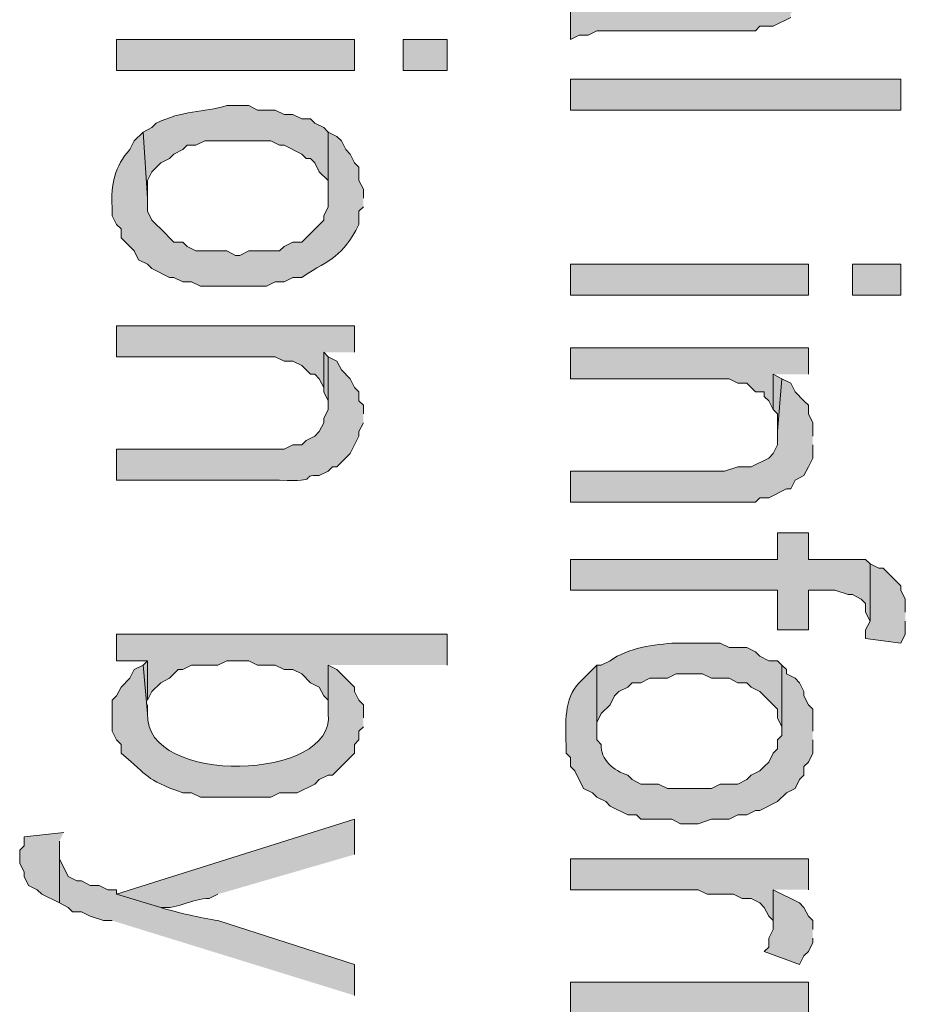
# Model space of a CAD drawing. Extents: x 17 to 595, y 17 to 775.
# Drawn here: x 27 to 39, y 264 to 277 of the extents above; entities that cross this region are included whole.
import ezdxf

# ---------------------------------------------------------------- set-up
doc = ezdxf.new("R2010")
doc.units = 0
doc.header["$MEASUREMENT"] = 0
doc.layers.add('Layer 1', color=7, linetype='Continuous', lineweight=0)

msp = doc.modelspace()

# ---------------------------------------------------------------- hatches: boundary and pattern name
at = {"layer": 'Layer 1', "true_color": 0x000000, "transparency": 33554687}
for points in [[(37.44, 278.04), (37.44, 278.34), (37.38, 278.46), (37.38, 278.58), (37.32, 278.64), (37.32, 278.7), (37.26, 278.82), (37.2, 278.88), (37.08, 278.94), (37.02, 279), (37.02, 278.04), (36.96, 277.92), (36.96, 277.86), (36.9, 277.74), (36.9, 277.68), (36.84, 277.62), (36.78, 277.62), (36.72, 277.56), (36.6, 277.5), (36.18, 277.5), (36.18, 277.56), (36.12, 277.62), (36.12, 277.8), (36.06, 277.92), (36.06, 278.04), (36, 278.16), (36, 278.4), (35.94, 278.52), (35.94, 278.64), (35.88, 278.7), (35.88, 278.82), (35.82, 278.88), (35.76, 277.5), (35.1, 277.5), (34.86, 277.62), (34.8, 277.68), (34.68, 277.74), (34.62, 277.86), (34.56, 277.92), (34.56, 277.98), (34.5, 277.44), (34.38, 277.44), (34.26, 277.38), (34.14, 277.38), (34.14, 276.9), (34.26, 276.96), (34.38, 276.96), (34.5, 277.02), (36.66, 277.02), (36.72, 277.08), (36.9, 277.08), (37.14, 277.2), (37.14, 277.26), (37.26, 277.32), (37.32, 277.38), (37.38, 277.5), (37.38, 277.62), (37.44, 277.74), (37.44, 277.92)], [(31.2, 272.64), (31.2, 273), (27.96, 273), (27.96, 272.58), (30.12, 272.58), (30.24, 272.52), (30.36, 272.52), (30.48, 272.46), (30.6, 272.34), (30.66, 272.34), (30.72, 272.28), (30.78, 272.16), (30.78, 272.64)], [(30.84, 272.58), (30.78, 272.64), (30.78, 272.1), (30.84, 271.98), (30.84, 271.86)], [(37.38, 272.34), (37.38, 272.7), (34.14, 272.7), (34.14, 272.28), (36.3, 272.28), (36.42, 272.22), (36.54, 272.22), (36.6, 272.16), (36.66, 272.1), (36.78, 272.1), (36.78, 272.04), (36.84, 271.98), (36.9, 271.86), (36.9, 272.34)], [(37.44, 271.5), (37.44, 271.68), (37.38, 271.8), (37.38, 271.92), (37.32, 271.98), (37.2, 272.1), (37.14, 272.22), (37.02, 272.28), (36.96, 271.56), (36.96, 271.38), (36.9, 271.26), (36.84, 271.2), (36.6, 271.08), (36.42, 271.08), (36.24, 271.02), (34.14, 271.02), (34.14, 270.6), (36.66, 270.6), (36.72, 270.66), (36.84, 270.66), (37.08, 270.78), (37.14, 270.78), (37.2, 270.9), (37.32, 270.96), (37.38, 271.08), (37.44, 271.2), (37.44, 271.38)], [(37.02, 272.28), (36.9, 272.34), (36.9, 271.86), (36.96, 271.8), (36.96, 271.56)], [(38.22, 269.76), (38.16, 269.82), (37.38, 269.82), (37.38, 270.18), (36.96, 270.18), (36.96, 269.82), (34.14, 269.82), (34.14, 269.4), (36.96, 269.4), (36.96, 268.86), (37.38, 268.86), (37.38, 269.4), (37.74, 269.4), (37.92, 269.34), (37.98, 269.34), (38.1, 269.28), (38.16, 269.22), (38.16, 269.1), (38.22, 268.98)], [(38.7, 269.1), (38.7, 269.28), (38.64, 269.4), (38.64, 269.46), (38.4, 269.7), (38.34, 269.7), (38.22, 269.76), (38.22, 268.98), (38.16, 268.86), (38.16, 268.74), (38.64, 268.68), (38.7, 268.8), (38.7, 268.98)], [(32.46, 268.38), (32.46, 268.8), (27.96, 268.8), (27.96, 268.44), (28.38, 268.44), (28.38, 267.9), (28.44, 268.02), (28.56, 268.14), (28.68, 268.2), (28.8, 268.32), (28.86, 268.32), (28.98, 268.38), (29.34, 268.38), (29.46, 268.44), (29.76, 268.44), (29.88, 268.38), (30.12, 268.38), (30.24, 268.32), (30.36, 268.32), (30.48, 268.26), (30.6, 268.14), (30.72, 268.08), (30.78, 267.96), (30.84, 267.9), (30.84, 267.72), (30.84, 268.38)], [(28.38, 267.9), (28.38, 268.44), (28.32, 268.38), (28.38, 267.72), (28.38, 267.84)], [(27.24, 266.1), (26.7, 266.04), (26.7, 265.92), (26.64, 265.86), (26.64, 265.68), (26.7, 265.56), (26.7, 265.5), (26.76, 265.38), (26.88, 265.32), (26.94, 265.26), (27.18, 265.14), (27.18, 265.98)], [(37.38, 265.32), (37.38, 265.74), (34.14, 265.74), (34.14, 265.32), (35.88, 265.32), (36, 265.26), (36.36, 265.26), (36.48, 265.2), (36.6, 265.2), (36.72, 265.14), (36.78, 265.08), (36.84, 264.96), (36.9, 264.9), (36.9, 264.78), (36.9, 265.32)], [(37.44, 264.78), (37.44, 264.9), (37.38, 264.96), (37.32, 265.08), (37.26, 265.14), (36.9, 265.32), (36.9, 264.78), (36.84, 264.66), (36.84, 264.54), (36.78, 264.48), (37.26, 264.3), (37.32, 264.42), (37.38, 264.48), (37.44, 264.6), (37.44, 264.66)], [(37.38, 263.64), (37.38, 264.06), (34.14, 264.06), (34.14, 263.64), (35.88, 263.64), (36.06, 263.58), (36.42, 263.58), (36.48, 263.52), (36.6, 263.52), (36.72, 263.46), (36.9, 263.28), (36.9, 263.64)]]:
    msp.add_hatch(color=18, dxfattribs=at).paths.add_polyline_path(points)
h = msp.add_hatch(color=18, dxfattribs=at)
h.dxf.hatch_style = 2
h.paths.add_polyline_path([(27.96, 276.48), (31.2, 276.48), (31.2, 276.9), (27.96, 276.9)])
h = msp.add_hatch(color=18, dxfattribs=at)
h.dxf.hatch_style = 2
h.paths.add_polyline_path([(31.86, 276.48), (32.46, 276.48), (32.46, 276.9), (31.86, 276.9)])
h = msp.add_hatch(color=18, dxfattribs=at)
h.dxf.hatch_style = 2
h.paths.add_polyline_path([(34.14, 275.94), (38.64, 275.94), (38.64, 276.36), (34.14, 276.36)])
h = msp.add_hatch(color=18, dxfattribs=at)
edge = h.paths.add_edge_path()
edge.add_spline(control_points=[(30.84, 275.64), (30.84, 275.64), (30.78, 275.7), (30.78, 275.7), (30.78, 275.7), (30.66, 275.76), (30.66, 275.76), (30.66, 275.76), (30.6, 275.82), (30.6, 275.82), (30.6, 275.82), (30.48, 275.82), (30.48, 275.82), (30.48, 275.82), (30.36, 275.88), (30.36, 275.88), (30.36, 275.88), (30.24, 275.88), (30.24, 275.88), (30.24, 275.88), (30.12, 275.94), (30.12, 275.94), (30.12, 275.94), (29.88, 275.94), (29.88, 275.94), (29.88, 275.94), (29.76, 276), (29.76, 276), (29.76, 276), (29.46, 276), (29.46, 276), (29.142, 275.905), (28.854, 275.936), (28.5, 275.76), (28.5, 275.76), (28.44, 275.7), (28.44, 275.7), (28.44, 275.7), (28.32, 275.64), (28.32, 275.64), (28.32, 275.64), (28.38, 274.74), (28.38, 274.74), (28.38, 274.74), (28.38, 274.98), (28.38, 274.98), (28.38, 274.98), (28.44, 275.1), (28.44, 275.1), (28.44, 275.1), (28.56, 275.22), (28.56, 275.22), (28.56, 275.22), (28.68, 275.28), (28.68, 275.28), (28.68, 275.28), (28.74, 275.34), (28.74, 275.34), (28.74, 275.34), (28.86, 275.4), (28.86, 275.4), (28.86, 275.4), (28.92, 275.46), (28.92, 275.46), (28.92, 275.46), (29.04, 275.46), (29.04, 275.46), (29.04, 275.46), (29.16, 275.52), (29.16, 275.52), (29.16, 275.52), (30.06, 275.52), (30.06, 275.52), (30.06, 275.52), (30.18, 275.46), (30.18, 275.46), (30.18, 275.46), (30.24, 275.46), (30.24, 275.46), (30.24, 275.46), (30.48, 275.34), (30.48, 275.34), (30.48, 275.34), (30.54, 275.28), (30.54, 275.28), (30.54, 275.28), (30.6, 275.28), (30.6, 275.28), (30.6, 275.28), (30.66, 275.22), (30.66, 275.22), (30.66, 275.22), (30.72, 275.1), (30.72, 275.1), (30.72, 275.1), (30.84, 274.98), (30.84, 274.98), (30.84, 274.98), (30.84, 274.74), (30.84, 274.74)], knot_values=[0, 0, 0, 0, 1, 1, 1, 2, 2, 2, 3, 3, 3, 4, 4, 4, 5, 5, 5, 6, 6, 6, 7, 7, 7, 8, 8, 8, 9, 9, 9, 10, 10, 10, 11, 11, 11, 12, 12, 12, 13, 13, 13, 14, 14, 14, 15, 15, 15, 16, 16, 16, 17, 17, 17, 18, 18, 18, 19, 19, 19, 20, 20, 20, 21, 21, 21, 22, 22, 22, 23, 23, 23, 24, 24, 24, 25, 25, 25, 26, 26, 26, 27, 27, 27, 28, 28, 28, 29, 29, 29, 30, 30, 30, 31, 31, 31, 32, 32, 32, 33, 33, 33, 33], degree=3, periodic=0)
edge.add_line((30.84, 274.74), (30.84, 275.64))
h = msp.add_hatch(color=18, dxfattribs=at)
edge = h.paths.add_edge_path()
edge.add_spline(control_points=[(31.32, 274.74), (31.32, 274.74), (31.32, 274.86), (31.32, 274.86), (31.32, 274.86), (31.26, 274.98), (31.26, 274.98), (31.26, 274.98), (31.26, 275.16), (31.26, 275.16), (31.26, 275.16), (31.2, 275.22), (31.2, 275.22), (31.2, 275.22), (31.14, 275.34), (31.14, 275.34), (31.14, 275.34), (31.08, 275.4), (31.08, 275.4), (31.08, 275.4), (31.02, 275.52), (31.02, 275.52), (31.02, 275.52), (30.96, 275.58), (30.96, 275.58), (30.96, 275.58), (30.84, 275.64), (30.84, 275.64), (30.84, 275.64), (30.84, 274.62), (30.84, 274.62), (30.84, 274.62), (30.78, 274.5), (30.78, 274.5), (30.78, 274.5), (30.78, 274.44), (30.78, 274.44), (30.78, 274.44), (30.48, 274.14), (30.48, 274.14), (30.48, 274.14), (30.36, 274.14), (30.36, 274.14), (30.36, 274.14), (30.24, 274.08), (30.24, 274.08), (30.24, 274.08), (30.18, 274.02), (30.18, 274.02), (30.18, 274.02), (29.76, 274.02), (29.76, 274.02), (29.76, 274.02), (29.64, 273.96), (29.64, 273.96), (29.64, 273.96), (29.58, 273.96), (29.58, 273.96), (29.58, 273.96), (29.46, 274.02), (29.46, 274.02), (29.46, 274.02), (29.04, 274.02), (29.04, 274.02), (29.04, 274.02), (28.92, 274.08), (28.92, 274.08), (28.92, 274.08), (28.86, 274.14), (28.86, 274.14), (28.86, 274.14), (28.74, 274.14), (28.74, 274.14), (28.74, 274.14), (28.56, 274.32), (28.56, 274.32), (28.56, 274.32), (28.5, 274.38), (28.5, 274.38), (28.5, 274.38), (28.44, 274.44), (28.44, 274.44), (28.44, 274.44), (28.38, 274.56), (28.38, 274.56), (28.38, 274.56), (28.38, 274.74), (28.38, 274.74), (28.38, 274.74), (28.32, 275.64), (28.32, 275.64), (28.32, 275.64), (28.2, 275.52), (28.2, 275.52), (28.2, 275.52), (28.14, 275.4), (28.14, 275.4), (27.932, 275.18), (27.879, 274.919), (27.9, 274.62), (27.9, 274.62), (27.9, 274.5), (27.9, 274.5), (27.9, 274.5), (27.96, 274.38), (27.96, 274.38), (27.96, 274.38), (28.02, 274.32), (28.02, 274.32), (28.02, 274.32), (28.02, 274.2), (28.02, 274.2), (28.02, 274.2), (28.2, 274.02), (28.2, 274.02), (28.2, 274.02), (28.26, 273.9), (28.26, 273.9), (28.26, 273.9), (28.38, 273.84), (28.38, 273.84), (28.38, 273.84), (28.44, 273.78), (28.44, 273.78), (28.44, 273.78), (28.68, 273.66), (28.68, 273.66), (28.68, 273.66), (28.74, 273.66), (28.74, 273.66), (28.74, 273.66), (28.86, 273.6), (28.86, 273.6), (28.86, 273.6), (28.98, 273.6), (28.98, 273.6), (28.98, 273.6), (29.1, 273.54), (29.1, 273.54), (29.1, 273.54), (30, 273.54), (30, 273.54), (30, 273.54), (30.12, 273.6), (30.12, 273.6), (30.12, 273.6), (30.24, 273.6), (30.24, 273.6), (30.24, 273.6), (30.36, 273.66), (30.36, 273.66), (30.36, 273.66), (30.48, 273.66), (30.48, 273.66), (30.897, 273.934), (31.023, 273.922), (31.26, 274.38), (31.26, 274.38), (31.26, 274.56), (31.26, 274.56), (31.26, 274.56), (31.32, 274.62), (31.32, 274.62)], knot_values=[0, 0, 0, 0, 1, 1, 1, 2, 2, 2, 3, 3, 3, 4, 4, 4, 5, 5, 5, 6, 6, 6, 7, 7, 7, 8, 8, 8, 9, 9, 9, 10, 10, 10, 11, 11, 11, 12, 12, 12, 13, 13, 13, 14, 14, 14, 15, 15, 15, 16, 16, 16, 17, 17, 17, 18, 18, 18, 19, 19, 19, 20, 20, 20, 21, 21, 21, 22, 22, 22, 23, 23, 23, 24, 24, 24, 25, 25, 25, 26, 26, 26, 27, 27, 27, 28, 28, 28, 29, 29, 29, 30, 30, 30, 31, 31, 31, 32, 32, 32, 33, 33, 33, 34, 34, 34, 35, 35, 35, 36, 36, 36, 37, 37, 37, 38, 38, 38, 39, 39, 39, 40, 40, 40, 41, 41, 41, 42, 42, 42, 43, 43, 43, 44, 44, 44, 45, 45, 45, 46, 46, 46, 47, 47, 47, 48, 48, 48, 49, 49, 49, 50, 50, 50, 51, 51, 51, 52, 52, 52, 53, 53, 53, 54, 54, 54, 54], degree=3, periodic=0)
edge.add_line((31.32, 274.62), (31.32, 274.74))
h = msp.add_hatch(color=18, dxfattribs=at)
h.dxf.hatch_style = 2
h.paths.add_polyline_path([(34.14, 273.42), (37.38, 273.42), (37.38, 273.84), (34.14, 273.84)])
h = msp.add_hatch(color=18, dxfattribs=at)
h.dxf.hatch_style = 2
h.paths.add_polyline_path([(37.98, 273.42), (38.64, 273.42), (38.64, 273.84), (37.98, 273.84)])
h = msp.add_hatch(color=18, dxfattribs=at)
edge = h.paths.add_edge_path()
edge.add_spline(control_points=[(31.32, 271.8), (31.32, 271.8), (31.32, 271.92), (31.32, 271.92), (31.32, 271.92), (31.26, 271.98), (31.26, 271.98), (31.26, 271.98), (31.26, 272.1), (31.26, 272.1), (31.26, 272.1), (31.2, 272.16), (31.2, 272.16), (31.2, 272.16), (31.14, 272.28), (31.14, 272.28), (31.14, 272.28), (31.02, 272.4), (31.02, 272.4), (31.02, 272.4), (30.96, 272.52), (30.96, 272.52), (30.96, 272.52), (30.84, 272.58), (30.84, 272.58), (30.84, 272.58), (30.84, 271.86), (30.84, 271.86), (30.84, 271.86), (30.78, 271.74), (30.78, 271.74), (30.78, 271.74), (30.78, 271.68), (30.78, 271.68), (30.78, 271.68), (30.72, 271.56), (30.72, 271.56), (30.72, 271.56), (30.66, 271.5), (30.66, 271.5), (30.66, 271.5), (30.54, 271.44), (30.54, 271.44), (30.54, 271.44), (30.48, 271.38), (30.48, 271.38), (30.48, 271.38), (30.36, 271.38), (30.36, 271.38), (30.36, 271.38), (30.24, 271.32), (30.24, 271.32), (30.24, 271.32), (27.96, 271.32), (27.96, 271.32), (27.96, 271.32), (27.96, 270.9), (27.96, 270.9), (27.96, 270.9), (30.18, 270.9), (30.18, 270.9), (30.771, 270.864), (30.42, 270.975), (30.72, 270.96), (30.72, 270.96), (30.84, 271.02), (30.84, 271.02), (30.84, 271.02), (30.9, 271.08), (30.9, 271.08), (30.9, 271.08), (30.96, 271.08), (30.96, 271.08), (30.96, 271.08), (31.14, 271.26), (31.14, 271.26), (31.14, 271.26), (31.2, 271.38), (31.2, 271.38), (31.2, 271.38), (31.26, 271.5), (31.26, 271.5), (31.26, 271.5), (31.26, 271.56), (31.26, 271.56), (31.26, 271.56), (31.32, 271.68), (31.32, 271.68)], knot_values=[0, 0, 0, 0, 1, 1, 1, 2, 2, 2, 3, 3, 3, 4, 4, 4, 5, 5, 5, 6, 6, 6, 7, 7, 7, 8, 8, 8, 9, 9, 9, 10, 10, 10, 11, 11, 11, 12, 12, 12, 13, 13, 13, 14, 14, 14, 15, 15, 15, 16, 16, 16, 17, 17, 17, 18, 18, 18, 19, 19, 19, 20, 20, 20, 21, 21, 21, 22, 22, 22, 23, 23, 23, 24, 24, 24, 25, 25, 25, 26, 26, 26, 27, 27, 27, 28, 28, 28, 29, 29, 29, 29], degree=3, periodic=0)
edge.add_line((31.32, 271.68), (31.32, 271.8))
h = msp.add_hatch(color=18, dxfattribs=at)
edge = h.paths.add_edge_path()
edge.add_spline(control_points=[(37.02, 268.38), (37.02, 268.38), (36.96, 268.44), (36.96, 268.44), (36.96, 268.44), (36.84, 268.44), (36.84, 268.44), (36.84, 268.44), (36.72, 268.5), (36.72, 268.5), (36.72, 268.5), (36.66, 268.56), (36.66, 268.56), (36.66, 268.56), (36.54, 268.62), (36.54, 268.62), (36.54, 268.62), (36.3, 268.62), (36.3, 268.62), (36.3, 268.62), (36.18, 268.68), (36.18, 268.68), (36.18, 268.68), (35.58, 268.68), (35.58, 268.68), (35.275, 268.663), (34.928, 268.615), (34.68, 268.44), (34.68, 268.44), (34.56, 268.38), (34.56, 268.38), (34.56, 268.38), (34.5, 268.38), (34.5, 268.38), (34.5, 268.38), (34.5, 267.48), (34.5, 267.48), (34.5, 267.48), (34.5, 267.6), (34.5, 267.6), (34.5, 267.6), (34.56, 267.72), (34.56, 267.72), (34.56, 267.72), (34.68, 267.84), (34.68, 267.84), (34.68, 267.84), (34.74, 267.96), (34.74, 267.96), (34.74, 267.96), (34.8, 268.02), (34.8, 268.02), (34.8, 268.02), (34.92, 268.08), (34.92, 268.08), (34.92, 268.08), (34.98, 268.14), (34.98, 268.14), (34.98, 268.14), (35.1, 268.14), (35.1, 268.14), (35.1, 268.14), (35.22, 268.2), (35.22, 268.2), (35.22, 268.2), (35.46, 268.2), (35.46, 268.2), (35.46, 268.2), (35.58, 268.26), (35.58, 268.26), (35.58, 268.26), (35.94, 268.26), (35.94, 268.26), (35.94, 268.26), (36.06, 268.2), (36.06, 268.2), (36.06, 268.2), (36.3, 268.2), (36.3, 268.2), (36.3, 268.2), (36.42, 268.14), (36.42, 268.14), (36.42, 268.14), (36.54, 268.14), (36.54, 268.14), (36.54, 268.14), (36.6, 268.08), (36.6, 268.08), (36.6, 268.08), (36.72, 268.02), (36.72, 268.02), (36.72, 268.02), (36.96, 267.78), (36.96, 267.78), (36.96, 267.78), (36.96, 267.66), (36.96, 267.66), (36.96, 267.66), (37.02, 267.54), (37.02, 267.54), (37.02, 267.54), (37.02, 267.48), (37.02, 267.48)], knot_values=[0, 0, 0, 0, 1, 1, 1, 2, 2, 2, 3, 3, 3, 4, 4, 4, 5, 5, 5, 6, 6, 6, 7, 7, 7, 8, 8, 8, 9, 9, 9, 10, 10, 10, 11, 11, 11, 12, 12, 12, 13, 13, 13, 14, 14, 14, 15, 15, 15, 16, 16, 16, 17, 17, 17, 18, 18, 18, 19, 19, 19, 20, 20, 20, 21, 21, 21, 22, 22, 22, 23, 23, 23, 24, 24, 24, 25, 25, 25, 26, 26, 26, 27, 27, 27, 28, 28, 28, 29, 29, 29, 30, 30, 30, 31, 31, 31, 32, 32, 32, 33, 33, 33, 34, 34, 34, 34], degree=3, periodic=0)
edge.add_line((37.02, 267.48), (37.02, 268.38))
h = msp.add_hatch(color=18, dxfattribs=at)
edge = h.paths.add_edge_path()
edge.add_spline(control_points=[(31.32, 267.66), (31.32, 267.66), (31.32, 267.84), (31.32, 267.84), (31.32, 267.84), (31.26, 267.9), (31.26, 267.9), (31.26, 267.9), (31.2, 268.02), (31.2, 268.02), (31.2, 268.02), (31.2, 268.08), (31.2, 268.08), (31.2, 268.08), (30.96, 268.32), (30.96, 268.32), (30.96, 268.32), (30.84, 268.38), (30.84, 268.38), (30.84, 268.38), (30.84, 267.72), (30.84, 267.72), (30.956, 266.805), (28.336, 266.721), (28.38, 267.72), (28.38, 267.72), (28.32, 268.38), (28.32, 268.38), (28.32, 268.38), (28.2, 268.32), (28.2, 268.32), (28.2, 268.32), (28.14, 268.2), (28.14, 268.2), (28.14, 268.2), (28.02, 268.08), (28.02, 268.08), (28.02, 268.08), (27.96, 267.96), (27.96, 267.96), (27.96, 267.96), (27.9, 267.9), (27.9, 267.9), (27.9, 267.9), (27.9, 267.48), (27.9, 267.48), (27.9, 267.48), (27.96, 267.36), (27.96, 267.36), (27.96, 267.36), (28.02, 267.3), (28.02, 267.3), (28.02, 267.3), (28.02, 267.18), (28.02, 267.18), (28.419, 266.856), (28.321, 266.835), (28.86, 266.64), (28.86, 266.64), (28.98, 266.64), (28.98, 266.64), (28.98, 266.64), (29.1, 266.58), (29.1, 266.58), (29.1, 266.58), (30.06, 266.58), (30.06, 266.58), (30.06, 266.58), (30.18, 266.64), (30.18, 266.64), (30.18, 266.64), (30.42, 266.64), (30.42, 266.64), (30.42, 266.64), (30.66, 266.76), (30.66, 266.76), (30.66, 266.76), (30.72, 266.82), (30.72, 266.82), (30.72, 266.82), (30.84, 266.88), (30.84, 266.88), (30.84, 266.88), (30.9, 266.88), (30.9, 266.88), (30.9, 266.88), (31.2, 267.18), (31.2, 267.18), (31.2, 267.18), (31.2, 267.3), (31.2, 267.3), (31.2, 267.3), (31.26, 267.36), (31.26, 267.36), (31.26, 267.36), (31.26, 267.48), (31.26, 267.48), (31.26, 267.48), (31.32, 267.54), (31.32, 267.54)], knot_values=[0, 0, 0, 0, 1, 1, 1, 2, 2, 2, 3, 3, 3, 4, 4, 4, 5, 5, 5, 6, 6, 6, 7, 7, 7, 8, 8, 8, 9, 9, 9, 10, 10, 10, 11, 11, 11, 12, 12, 12, 13, 13, 13, 14, 14, 14, 15, 15, 15, 16, 16, 16, 17, 17, 17, 18, 18, 18, 19, 19, 19, 20, 20, 20, 21, 21, 21, 22, 22, 22, 23, 23, 23, 24, 24, 24, 25, 25, 25, 26, 26, 26, 27, 27, 27, 28, 28, 28, 29, 29, 29, 30, 30, 30, 31, 31, 31, 32, 32, 32, 33, 33, 33, 33], degree=3, periodic=0)
edge.add_line((31.32, 267.54), (31.32, 267.66))
h = msp.add_hatch(color=18, dxfattribs=at)
edge = h.paths.add_edge_path()
edge.add_spline(control_points=[(37.44, 267.48), (37.44, 267.48), (37.44, 267.78), (37.44, 267.78), (37.44, 267.78), (37.38, 267.84), (37.38, 267.84), (37.38, 267.84), (37.32, 267.96), (37.32, 267.96), (37.32, 267.96), (37.32, 268.02), (37.32, 268.02), (37.32, 268.02), (37.26, 268.14), (37.26, 268.14), (37.26, 268.14), (37.2, 268.2), (37.2, 268.2), (37.2, 268.2), (37.08, 268.26), (37.08, 268.26), (37.08, 268.26), (37.08, 268.32), (37.08, 268.32), (37.08, 268.32), (37.02, 268.38), (37.02, 268.38), (37.02, 268.38), (37.02, 267.42), (37.02, 267.42), (37.02, 267.42), (36.96, 267.36), (36.96, 267.36), (36.96, 267.36), (36.96, 267.24), (36.96, 267.24), (36.96, 267.24), (36.9, 267.18), (36.9, 267.18), (36.9, 267.18), (36.84, 267.06), (36.84, 267.06), (36.84, 267.06), (36.78, 267), (36.78, 267), (36.78, 267), (36.72, 266.94), (36.72, 266.94), (36.72, 266.94), (36.6, 266.88), (36.6, 266.88), (36.6, 266.88), (36.54, 266.82), (36.54, 266.82), (36.54, 266.82), (36.42, 266.76), (36.42, 266.76), (36.42, 266.76), (36.18, 266.76), (36.18, 266.76), (36.18, 266.76), (36.06, 266.7), (36.06, 266.7), (36.06, 266.7), (35.46, 266.7), (35.46, 266.7), (35.46, 266.7), (35.34, 266.76), (35.34, 266.76), (35.34, 266.76), (35.1, 266.76), (35.1, 266.76), (35.1, 266.76), (34.98, 266.82), (34.98, 266.82), (34.98, 266.82), (34.92, 266.88), (34.92, 266.88), (34.734, 266.941), (34.54, 267.093), (34.56, 267.3), (34.56, 267.3), (34.5, 267.36), (34.5, 267.36), (34.5, 267.36), (34.5, 268.38), (34.5, 268.38), (34.5, 268.38), (34.26, 268.14), (34.26, 268.14), (34.045, 267.917), (34.078, 267.592), (34.08, 267.3), (34.08, 267.3), (34.08, 267.18), (34.08, 267.18), (34.08, 267.18), (34.14, 267.12), (34.14, 267.12), (34.14, 267.12), (34.14, 267), (34.14, 267), (34.14, 267), (34.2, 266.94), (34.2, 266.94), (34.2, 266.94), (34.32, 266.7), (34.32, 266.7), (34.32, 266.7), (34.44, 266.64), (34.44, 266.64), (34.44, 266.64), (34.5, 266.58), (34.5, 266.58), (34.5, 266.58), (34.62, 266.52), (34.62, 266.52), (34.62, 266.52), (34.68, 266.46), (34.68, 266.46), (34.68, 266.46), (34.92, 266.34), (34.92, 266.34), (34.92, 266.34), (35.04, 266.34), (35.04, 266.34), (35.04, 266.34), (35.1, 266.28), (35.1, 266.28), (35.1, 266.28), (35.52, 266.28), (35.52, 266.28), (35.52, 266.28), (35.64, 266.22), (35.64, 266.22), (35.64, 266.22), (35.88, 266.22), (35.88, 266.22), (35.88, 266.22), (36.06, 266.28), (36.06, 266.28), (36.06, 266.28), (36.3, 266.28), (36.3, 266.28), (36.3, 266.28), (36.42, 266.34), (36.42, 266.34), (36.42, 266.34), (36.54, 266.34), (36.54, 266.34), (36.54, 266.34), (36.66, 266.4), (36.66, 266.4), (36.66, 266.4), (36.72, 266.4), (36.72, 266.4), (36.72, 266.4), (36.96, 266.52), (36.96, 266.52), (36.96, 266.52), (37.08, 266.64), (37.08, 266.64), (37.08, 266.64), (37.2, 266.7), (37.2, 266.7), (37.2, 266.7), (37.26, 266.82), (37.26, 266.82), (37.26, 266.82), (37.32, 266.88), (37.32, 266.88), (37.32, 266.88), (37.32, 267), (37.32, 267), (37.32, 267), (37.38, 267.06), (37.38, 267.06), (37.38, 267.06), (37.44, 267.18), (37.44, 267.18), (37.44, 267.18), (37.44, 267.36), (37.44, 267.36)], knot_values=[0, 0, 0, 0, 1, 1, 1, 2, 2, 2, 3, 3, 3, 4, 4, 4, 5, 5, 5, 6, 6, 6, 7, 7, 7, 8, 8, 8, 9, 9, 9, 10, 10, 10, 11, 11, 11, 12, 12, 12, 13, 13, 13, 14, 14, 14, 15, 15, 15, 16, 16, 16, 17, 17, 17, 18, 18, 18, 19, 19, 19, 20, 20, 20, 21, 21, 21, 22, 22, 22, 23, 23, 23, 24, 24, 24, 25, 25, 25, 26, 26, 26, 27, 27, 27, 28, 28, 28, 29, 29, 29, 30, 30, 30, 31, 31, 31, 32, 32, 32, 33, 33, 33, 34, 34, 34, 35, 35, 35, 36, 36, 36, 37, 37, 37, 38, 38, 38, 39, 39, 39, 40, 40, 40, 41, 41, 41, 42, 42, 42, 43, 43, 43, 44, 44, 44, 45, 45, 45, 46, 46, 46, 47, 47, 47, 48, 48, 48, 49, 49, 49, 50, 50, 50, 51, 51, 51, 52, 52, 52, 53, 53, 53, 54, 54, 54, 55, 55, 55, 56, 56, 56, 57, 57, 57, 58, 58, 58, 59, 59, 59, 60, 60, 60, 61, 61, 61, 61], degree=3, periodic=0)
edge.add_line((37.44, 267.36), (37.44, 267.48))
h = msp.add_hatch(color=18, dxfattribs=at)
edge = h.paths.add_edge_path()
edge.add_spline(control_points=[(31.2, 265.8), (31.2, 265.8), (31.2, 266.28), (31.2, 266.28), (31.2, 266.28), (27.96, 265.26), (27.96, 265.26), (27.96, 265.26), (28.56, 265.08), (28.56, 265.08), (28.795, 265.05), (28.991, 265.207), (29.22, 265.2), (29.22, 265.2), (29.34, 265.26), (29.34, 265.26)], knot_values=[0, 0, 0, 0, 1, 1, 1, 2, 2, 2, 3, 3, 3, 4, 4, 4, 5, 5, 5, 5], degree=3, periodic=0)
edge.add_line((29.34, 265.26), (31.2, 265.8))
h = msp.add_hatch(color=18, dxfattribs=at)
edge = h.paths.add_edge_path()
edge.add_spline(control_points=[(31.2, 263.88), (31.2, 263.88), (31.2, 264.3), (31.2, 264.3), (31.2, 264.3), (29.34, 264.9), (29.34, 264.9), (29.117, 264.938), (28.767, 265.009), (28.56, 265.08), (28.56, 265.08), (27.96, 265.26), (27.96, 265.26), (27.96, 265.26), (27.96, 265.32), (27.96, 265.32), (27.96, 265.32), (27.84, 265.32), (27.84, 265.32), (27.84, 265.32), (27.72, 265.38), (27.72, 265.38), (27.72, 265.38), (27.6, 265.38), (27.6, 265.38), (27.6, 265.38), (27.48, 265.44), (27.48, 265.44), (27.48, 265.44), (27.42, 265.44), (27.42, 265.44), (27.42, 265.44), (27.3, 265.5), (27.3, 265.5), (27.3, 265.5), (27.18, 265.74), (27.18, 265.74), (27.18, 265.74), (27.18, 265.86), (27.18, 265.86), (27.18, 265.86), (27.18, 265.14), (27.18, 265.14), (27.18, 265.14), (27.3, 265.08), (27.3, 265.08), (27.3, 265.08), (27.36, 265.02), (27.36, 265.02), (27.36, 265.02), (27.48, 265.02), (27.48, 265.02), (27.48, 265.02), (27.6, 264.96), (27.6, 264.96), (27.6, 264.96), (27.78, 264.9), (27.78, 264.9), (27.78, 264.9), (27.9, 264.9), (27.9, 264.9)], knot_values=[0, 0, 0, 0, 1, 1, 1, 2, 2, 2, 3, 3, 3, 4, 4, 4, 5, 5, 5, 6, 6, 6, 7, 7, 7, 8, 8, 8, 9, 9, 9, 10, 10, 10, 11, 11, 11, 12, 12, 12, 13, 13, 13, 14, 14, 14, 15, 15, 15, 16, 16, 16, 17, 17, 17, 18, 18, 18, 19, 19, 19, 20, 20, 20, 20], degree=3, periodic=0)
edge.add_line((27.9, 264.9), (31.2, 263.88))

# ---------------------------------------------------------------- linework, layer by layer
at = {"layer": 'Layer 1'}
for points in [[(34.14, 277.38), (34.14, 276.9), (34.26, 276.96), (34.38, 276.96), (34.5, 277.02), (36.66, 277.02), (36.72, 277.08), (36.9, 277.08), (37.14, 277.2)], [(31.2, 272.64), (31.2, 273), (27.96, 273), (27.96, 272.58), (30.12, 272.58), (30.24, 272.52), (30.36, 272.52), (30.48, 272.46), (30.6, 272.34), (30.66, 272.34), (30.72, 272.28), (30.78, 272.16), (30.78, 272.64)], [(30.84, 272.58), (30.78, 272.64), (30.78, 272.1), (30.84, 271.98), (30.84, 271.86)], [(37.38, 272.34), (37.38, 272.7), (34.14, 272.7), (34.14, 272.28), (36.3, 272.28), (36.42, 272.22), (36.54, 272.22), (36.6, 272.16), (36.66, 272.1), (36.78, 272.1), (36.78, 272.04), (36.84, 271.98), (36.9, 271.86), (36.9, 272.34)], [(37.44, 271.5), (37.44, 271.68), (37.38, 271.8), (37.38, 271.92), (37.32, 271.98), (37.2, 272.1), (37.14, 272.22), (37.02, 272.28), (36.96, 271.56), (36.96, 271.38), (36.9, 271.26), (36.84, 271.2), (36.6, 271.08), (36.42, 271.08), (36.24, 271.02), (34.14, 271.02), (34.14, 270.6), (36.66, 270.6), (36.72, 270.66), (36.84, 270.66), (37.08, 270.78), (37.14, 270.78), (37.2, 270.9), (37.32, 270.96), (37.38, 271.08), (37.44, 271.2), (37.44, 271.38)], [(37.02, 272.28), (36.9, 272.34), (36.9, 271.86), (36.96, 271.8), (36.96, 271.56)], [(38.22, 269.76), (38.16, 269.82), (37.38, 269.82), (37.38, 270.18), (36.96, 270.18), (36.96, 269.82), (34.14, 269.82), (34.14, 269.4), (36.96, 269.4), (36.96, 268.86), (37.38, 268.86), (37.38, 269.4), (37.74, 269.4), (37.92, 269.34), (37.98, 269.34), (38.1, 269.28), (38.16, 269.22), (38.16, 269.1), (38.22, 268.98)], [(38.7, 269.1), (38.7, 269.28), (38.64, 269.4), (38.64, 269.46), (38.4, 269.7), (38.34, 269.7), (38.22, 269.76), (38.22, 268.98), (38.16, 268.86), (38.16, 268.74), (38.64, 268.68), (38.7, 268.8), (38.7, 268.98)], [(32.46, 268.38), (32.46, 268.8), (27.96, 268.8), (27.96, 268.44), (28.38, 268.44), (28.38, 267.9), (28.44, 268.02), (28.56, 268.14), (28.68, 268.2), (28.8, 268.32), (28.86, 268.32), (28.98, 268.38), (29.34, 268.38), (29.46, 268.44), (29.76, 268.44), (29.88, 268.38), (30.12, 268.38), (30.24, 268.32), (30.36, 268.32), (30.48, 268.26), (30.6, 268.14), (30.72, 268.08), (30.78, 267.96), (30.84, 267.9), (30.84, 267.72), (30.84, 268.38)], [(28.38, 267.9), (28.38, 268.44), (28.32, 268.38), (28.38, 267.72), (28.38, 267.84)], [(27.24, 266.1), (26.7, 266.04), (26.7, 265.92), (26.64, 265.86), (26.64, 265.68), (26.7, 265.56), (26.7, 265.5), (26.76, 265.38), (26.88, 265.32), (26.94, 265.26), (27.18, 265.14), (27.18, 265.98)], [(37.38, 265.32), (37.38, 265.74), (34.14, 265.74), (34.14, 265.32), (35.88, 265.32), (36, 265.26), (36.36, 265.26), (36.48, 265.2), (36.6, 265.2), (36.72, 265.14), (36.78, 265.08), (36.84, 264.96), (36.9, 264.9), (36.9, 264.78), (36.9, 265.32)], [(37.44, 264.78), (37.44, 264.9), (37.38, 264.96), (37.32, 265.08), (37.26, 265.14), (36.9, 265.32), (36.9, 264.78), (36.84, 264.66), (36.84, 264.54), (36.78, 264.48), (37.26, 264.3), (37.32, 264.42), (37.38, 264.48), (37.44, 264.6), (37.44, 264.66)], [(37.38, 263.64), (37.38, 264.06), (34.14, 264.06), (34.14, 263.64), (35.88, 263.64), (36.06, 263.58), (36.42, 263.58), (36.48, 263.52), (36.6, 263.52), (36.72, 263.46), (36.9, 263.28), (36.9, 263.64)]]:
    msp.add_lwpolyline(points, dxfattribs=at)
for points in [[(27.96, 276.48), (31.2, 276.48), (31.2, 276.9), (27.96, 276.9)], [(31.86, 276.48), (32.46, 276.48), (32.46, 276.9), (31.86, 276.9)], [(34.14, 275.94), (38.64, 275.94), (38.64, 276.36), (34.14, 276.36)], [(34.14, 273.42), (37.38, 273.42), (37.38, 273.84), (34.14, 273.84)], [(37.98, 273.42), (38.64, 273.42), (38.64, 273.84), (37.98, 273.84)]]:
    msp.add_lwpolyline(points, close=True, dxfattribs=at)
for points, knots in [([(30.84, 275.64), (30.84, 275.64), (30.78, 275.7), (30.78, 275.7), (30.78, 275.7), (30.66, 275.76), (30.66, 275.76), (30.66, 275.76), (30.6, 275.82), (30.6, 275.82), (30.6, 275.82), (30.48, 275.82), (30.48, 275.82), (30.48, 275.82), (30.36, 275.88), (30.36, 275.88), (30.36, 275.88), (30.24, 275.88), (30.24, 275.88), (30.24, 275.88), (30.12, 275.94), (30.12, 275.94), (30.12, 275.94), (29.88, 275.94), (29.88, 275.94), (29.88, 275.94), (29.76, 276), (29.76, 276), (29.76, 276), (29.46, 276), (29.46, 276), (29.142, 275.905), (28.854, 275.936), (28.5, 275.76), (28.5, 275.76), (28.44, 275.7), (28.44, 275.7), (28.44, 275.7), (28.32, 275.64), (28.32, 275.64), (28.32, 275.64), (28.38, 274.74), (28.38, 274.74), (28.38, 274.74), (28.38, 274.98), (28.38, 274.98), (28.38, 274.98), (28.44, 275.1), (28.44, 275.1), (28.44, 275.1), (28.56, 275.22), (28.56, 275.22), (28.56, 275.22), (28.68, 275.28), (28.68, 275.28), (28.68, 275.28), (28.74, 275.34), (28.74, 275.34), (28.74, 275.34), (28.86, 275.4), (28.86, 275.4), (28.86, 275.4), (28.92, 275.46), (28.92, 275.46), (28.92, 275.46), (29.04, 275.46), (29.04, 275.46), (29.04, 275.46), (29.16, 275.52), (29.16, 275.52), (29.16, 275.52), (30.06, 275.52), (30.06, 275.52), (30.06, 275.52), (30.18, 275.46), (30.18, 275.46), (30.18, 275.46), (30.24, 275.46), (30.24, 275.46), (30.24, 275.46), (30.48, 275.34), (30.48, 275.34), (30.48, 275.34), (30.54, 275.28), (30.54, 275.28), (30.54, 275.28), (30.6, 275.28), (30.6, 275.28), (30.6, 275.28), (30.66, 275.22), (30.66, 275.22), (30.66, 275.22), (30.72, 275.1), (30.72, 275.1), (30.72, 275.1), (30.84, 274.98), (30.84, 274.98), (30.84, 274.98), (30.84, 274.74), (30.84, 274.74)], [0, 0, 0, 0, 1, 1, 1, 2, 2, 2, 3, 3, 3, 4, 4, 4, 5, 5, 5, 6, 6, 6, 7, 7, 7, 8, 8, 8, 9, 9, 9, 10, 10, 10, 11, 11, 11, 12, 12, 12, 13, 13, 13, 14, 14, 14, 15, 15, 15, 16, 16, 16, 17, 17, 17, 18, 18, 18, 19, 19, 19, 20, 20, 20, 21, 21, 21, 22, 22, 22, 23, 23, 23, 24, 24, 24, 25, 25, 25, 26, 26, 26, 27, 27, 27, 28, 28, 28, 29, 29, 29, 30, 30, 30, 31, 31, 31, 32, 32, 32, 33, 33, 33, 33]), ([(31.32, 274.74), (31.32, 274.74), (31.32, 274.86), (31.32, 274.86), (31.32, 274.86), (31.26, 274.98), (31.26, 274.98), (31.26, 274.98), (31.26, 275.16), (31.26, 275.16), (31.26, 275.16), (31.2, 275.22), (31.2, 275.22), (31.2, 275.22), (31.14, 275.34), (31.14, 275.34), (31.14, 275.34), (31.08, 275.4), (31.08, 275.4), (31.08, 275.4), (31.02, 275.52), (31.02, 275.52), (31.02, 275.52), (30.96, 275.58), (30.96, 275.58), (30.96, 275.58), (30.84, 275.64), (30.84, 275.64), (30.84, 275.64), (30.84, 274.62), (30.84, 274.62), (30.84, 274.62), (30.78, 274.5), (30.78, 274.5), (30.78, 274.5), (30.78, 274.44), (30.78, 274.44), (30.78, 274.44), (30.48, 274.14), (30.48, 274.14), (30.48, 274.14), (30.36, 274.14), (30.36, 274.14), (30.36, 274.14), (30.24, 274.08), (30.24, 274.08), (30.24, 274.08), (30.18, 274.02), (30.18, 274.02), (30.18, 274.02), (29.76, 274.02), (29.76, 274.02), (29.76, 274.02), (29.64, 273.96), (29.64, 273.96), (29.64, 273.96), (29.58, 273.96), (29.58, 273.96), (29.58, 273.96), (29.46, 274.02), (29.46, 274.02), (29.46, 274.02), (29.04, 274.02), (29.04, 274.02), (29.04, 274.02), (28.92, 274.08), (28.92, 274.08), (28.92, 274.08), (28.86, 274.14), (28.86, 274.14), (28.86, 274.14), (28.74, 274.14), (28.74, 274.14), (28.74, 274.14), (28.56, 274.32), (28.56, 274.32), (28.56, 274.32), (28.5, 274.38), (28.5, 274.38), (28.5, 274.38), (28.44, 274.44), (28.44, 274.44), (28.44, 274.44), (28.38, 274.56), (28.38, 274.56), (28.38, 274.56), (28.38, 274.74), (28.38, 274.74), (28.38, 274.74), (28.32, 275.64), (28.32, 275.64), (28.32, 275.64), (28.2, 275.52), (28.2, 275.52), (28.2, 275.52), (28.14, 275.4), (28.14, 275.4), (27.932, 275.18), (27.879, 274.919), (27.9, 274.62), (27.9, 274.62), (27.9, 274.5), (27.9, 274.5), (27.9, 274.5), (27.96, 274.38), (27.96, 274.38), (27.96, 274.38), (28.02, 274.32), (28.02, 274.32), (28.02, 274.32), (28.02, 274.2), (28.02, 274.2), (28.02, 274.2), (28.2, 274.02), (28.2, 274.02), (28.2, 274.02), (28.26, 273.9), (28.26, 273.9), (28.26, 273.9), (28.38, 273.84), (28.38, 273.84), (28.38, 273.84), (28.44, 273.78), (28.44, 273.78), (28.44, 273.78), (28.68, 273.66), (28.68, 273.66), (28.68, 273.66), (28.74, 273.66), (28.74, 273.66), (28.74, 273.66), (28.86, 273.6), (28.86, 273.6), (28.86, 273.6), (28.98, 273.6), (28.98, 273.6), (28.98, 273.6), (29.1, 273.54), (29.1, 273.54), (29.1, 273.54), (30, 273.54), (30, 273.54), (30, 273.54), (30.12, 273.6), (30.12, 273.6), (30.12, 273.6), (30.24, 273.6), (30.24, 273.6), (30.24, 273.6), (30.36, 273.66), (30.36, 273.66), (30.36, 273.66), (30.48, 273.66), (30.48, 273.66), (30.897, 273.934), (31.023, 273.922), (31.26, 274.38), (31.26, 274.38), (31.26, 274.56), (31.26, 274.56), (31.26, 274.56), (31.32, 274.62), (31.32, 274.62)], [0, 0, 0, 0, 1, 1, 1, 2, 2, 2, 3, 3, 3, 4, 4, 4, 5, 5, 5, 6, 6, 6, 7, 7, 7, 8, 8, 8, 9, 9, 9, 10, 10, 10, 11, 11, 11, 12, 12, 12, 13, 13, 13, 14, 14, 14, 15, 15, 15, 16, 16, 16, 17, 17, 17, 18, 18, 18, 19, 19, 19, 20, 20, 20, 21, 21, 21, 22, 22, 22, 23, 23, 23, 24, 24, 24, 25, 25, 25, 26, 26, 26, 27, 27, 27, 28, 28, 28, 29, 29, 29, 30, 30, 30, 31, 31, 31, 32, 32, 32, 33, 33, 33, 34, 34, 34, 35, 35, 35, 36, 36, 36, 37, 37, 37, 38, 38, 38, 39, 39, 39, 40, 40, 40, 41, 41, 41, 42, 42, 42, 43, 43, 43, 44, 44, 44, 45, 45, 45, 46, 46, 46, 47, 47, 47, 48, 48, 48, 49, 49, 49, 50, 50, 50, 51, 51, 51, 52, 52, 52, 53, 53, 53, 54, 54, 54, 54]), ([(31.32, 271.8), (31.32, 271.8), (31.32, 271.92), (31.32, 271.92), (31.32, 271.92), (31.26, 271.98), (31.26, 271.98), (31.26, 271.98), (31.26, 272.1), (31.26, 272.1), (31.26, 272.1), (31.2, 272.16), (31.2, 272.16), (31.2, 272.16), (31.14, 272.28), (31.14, 272.28), (31.14, 272.28), (31.02, 272.4), (31.02, 272.4), (31.02, 272.4), (30.96, 272.52), (30.96, 272.52), (30.96, 272.52), (30.84, 272.58), (30.84, 272.58), (30.84, 272.58), (30.84, 271.86), (30.84, 271.86), (30.84, 271.86), (30.78, 271.74), (30.78, 271.74), (30.78, 271.74), (30.78, 271.68), (30.78, 271.68), (30.78, 271.68), (30.72, 271.56), (30.72, 271.56), (30.72, 271.56), (30.66, 271.5), (30.66, 271.5), (30.66, 271.5), (30.54, 271.44), (30.54, 271.44), (30.54, 271.44), (30.48, 271.38), (30.48, 271.38), (30.48, 271.38), (30.36, 271.38), (30.36, 271.38), (30.36, 271.38), (30.24, 271.32), (30.24, 271.32), (30.24, 271.32), (27.96, 271.32), (27.96, 271.32), (27.96, 271.32), (27.96, 270.9), (27.96, 270.9), (27.96, 270.9), (30.18, 270.9), (30.18, 270.9), (30.771, 270.864), (30.42, 270.975), (30.72, 270.96), (30.72, 270.96), (30.84, 271.02), (30.84, 271.02), (30.84, 271.02), (30.9, 271.08), (30.9, 271.08), (30.9, 271.08), (30.96, 271.08), (30.96, 271.08), (30.96, 271.08), (31.14, 271.26), (31.14, 271.26), (31.14, 271.26), (31.2, 271.38), (31.2, 271.38), (31.2, 271.38), (31.26, 271.5), (31.26, 271.5), (31.26, 271.5), (31.26, 271.56), (31.26, 271.56), (31.26, 271.56), (31.32, 271.68), (31.32, 271.68)], [0, 0, 0, 0, 1, 1, 1, 2, 2, 2, 3, 3, 3, 4, 4, 4, 5, 5, 5, 6, 6, 6, 7, 7, 7, 8, 8, 8, 9, 9, 9, 10, 10, 10, 11, 11, 11, 12, 12, 12, 13, 13, 13, 14, 14, 14, 15, 15, 15, 16, 16, 16, 17, 17, 17, 18, 18, 18, 19, 19, 19, 20, 20, 20, 21, 21, 21, 22, 22, 22, 23, 23, 23, 24, 24, 24, 25, 25, 25, 26, 26, 26, 27, 27, 27, 28, 28, 28, 29, 29, 29, 29]), ([(37.02, 268.38), (37.02, 268.38), (36.96, 268.44), (36.96, 268.44), (36.96, 268.44), (36.84, 268.44), (36.84, 268.44), (36.84, 268.44), (36.72, 268.5), (36.72, 268.5), (36.72, 268.5), (36.66, 268.56), (36.66, 268.56), (36.66, 268.56), (36.54, 268.62), (36.54, 268.62), (36.54, 268.62), (36.3, 268.62), (36.3, 268.62), (36.3, 268.62), (36.18, 268.68), (36.18, 268.68), (36.18, 268.68), (35.58, 268.68), (35.58, 268.68), (35.275, 268.663), (34.928, 268.615), (34.68, 268.44), (34.68, 268.44), (34.56, 268.38), (34.56, 268.38), (34.56, 268.38), (34.5, 268.38), (34.5, 268.38), (34.5, 268.38), (34.5, 267.48), (34.5, 267.48), (34.5, 267.48), (34.5, 267.6), (34.5, 267.6), (34.5, 267.6), (34.56, 267.72), (34.56, 267.72), (34.56, 267.72), (34.68, 267.84), (34.68, 267.84), (34.68, 267.84), (34.74, 267.96), (34.74, 267.96), (34.74, 267.96), (34.8, 268.02), (34.8, 268.02), (34.8, 268.02), (34.92, 268.08), (34.92, 268.08), (34.92, 268.08), (34.98, 268.14), (34.98, 268.14), (34.98, 268.14), (35.1, 268.14), (35.1, 268.14), (35.1, 268.14), (35.22, 268.2), (35.22, 268.2), (35.22, 268.2), (35.46, 268.2), (35.46, 268.2), (35.46, 268.2), (35.58, 268.26), (35.58, 268.26), (35.58, 268.26), (35.94, 268.26), (35.94, 268.26), (35.94, 268.26), (36.06, 268.2), (36.06, 268.2), (36.06, 268.2), (36.3, 268.2), (36.3, 268.2), (36.3, 268.2), (36.42, 268.14), (36.42, 268.14), (36.42, 268.14), (36.54, 268.14), (36.54, 268.14), (36.54, 268.14), (36.6, 268.08), (36.6, 268.08), (36.6, 268.08), (36.72, 268.02), (36.72, 268.02), (36.72, 268.02), (36.96, 267.78), (36.96, 267.78), (36.96, 267.78), (36.96, 267.66), (36.96, 267.66), (36.96, 267.66), (37.02, 267.54), (37.02, 267.54), (37.02, 267.54), (37.02, 267.48), (37.02, 267.48)], [0, 0, 0, 0, 1, 1, 1, 2, 2, 2, 3, 3, 3, 4, 4, 4, 5, 5, 5, 6, 6, 6, 7, 7, 7, 8, 8, 8, 9, 9, 9, 10, 10, 10, 11, 11, 11, 12, 12, 12, 13, 13, 13, 14, 14, 14, 15, 15, 15, 16, 16, 16, 17, 17, 17, 18, 18, 18, 19, 19, 19, 20, 20, 20, 21, 21, 21, 22, 22, 22, 23, 23, 23, 24, 24, 24, 25, 25, 25, 26, 26, 26, 27, 27, 27, 28, 28, 28, 29, 29, 29, 30, 30, 30, 31, 31, 31, 32, 32, 32, 33, 33, 33, 34, 34, 34, 34]), ([(31.32, 267.66), (31.32, 267.66), (31.32, 267.84), (31.32, 267.84), (31.32, 267.84), (31.26, 267.9), (31.26, 267.9), (31.26, 267.9), (31.2, 268.02), (31.2, 268.02), (31.2, 268.02), (31.2, 268.08), (31.2, 268.08), (31.2, 268.08), (30.96, 268.32), (30.96, 268.32), (30.96, 268.32), (30.84, 268.38), (30.84, 268.38), (30.84, 268.38), (30.84, 267.72), (30.84, 267.72), (30.956, 266.805), (28.336, 266.721), (28.38, 267.72), (28.38, 267.72), (28.32, 268.38), (28.32, 268.38), (28.32, 268.38), (28.2, 268.32), (28.2, 268.32), (28.2, 268.32), (28.14, 268.2), (28.14, 268.2), (28.14, 268.2), (28.02, 268.08), (28.02, 268.08), (28.02, 268.08), (27.96, 267.96), (27.96, 267.96), (27.96, 267.96), (27.9, 267.9), (27.9, 267.9), (27.9, 267.9), (27.9, 267.48), (27.9, 267.48), (27.9, 267.48), (27.96, 267.36), (27.96, 267.36), (27.96, 267.36), (28.02, 267.3), (28.02, 267.3), (28.02, 267.3), (28.02, 267.18), (28.02, 267.18), (28.419, 266.856), (28.321, 266.835), (28.86, 266.64), (28.86, 266.64), (28.98, 266.64), (28.98, 266.64), (28.98, 266.64), (29.1, 266.58), (29.1, 266.58), (29.1, 266.58), (30.06, 266.58), (30.06, 266.58), (30.06, 266.58), (30.18, 266.64), (30.18, 266.64), (30.18, 266.64), (30.42, 266.64), (30.42, 266.64), (30.42, 266.64), (30.66, 266.76), (30.66, 266.76), (30.66, 266.76), (30.72, 266.82), (30.72, 266.82), (30.72, 266.82), (30.84, 266.88), (30.84, 266.88), (30.84, 266.88), (30.9, 266.88), (30.9, 266.88), (30.9, 266.88), (31.2, 267.18), (31.2, 267.18), (31.2, 267.18), (31.2, 267.3), (31.2, 267.3), (31.2, 267.3), (31.26, 267.36), (31.26, 267.36), (31.26, 267.36), (31.26, 267.48), (31.26, 267.48), (31.26, 267.48), (31.32, 267.54), (31.32, 267.54)], [0, 0, 0, 0, 1, 1, 1, 2, 2, 2, 3, 3, 3, 4, 4, 4, 5, 5, 5, 6, 6, 6, 7, 7, 7, 8, 8, 8, 9, 9, 9, 10, 10, 10, 11, 11, 11, 12, 12, 12, 13, 13, 13, 14, 14, 14, 15, 15, 15, 16, 16, 16, 17, 17, 17, 18, 18, 18, 19, 19, 19, 20, 20, 20, 21, 21, 21, 22, 22, 22, 23, 23, 23, 24, 24, 24, 25, 25, 25, 26, 26, 26, 27, 27, 27, 28, 28, 28, 29, 29, 29, 30, 30, 30, 31, 31, 31, 32, 32, 32, 33, 33, 33, 33]), ([(37.44, 267.48), (37.44, 267.48), (37.44, 267.78), (37.44, 267.78), (37.44, 267.78), (37.38, 267.84), (37.38, 267.84), (37.38, 267.84), (37.32, 267.96), (37.32, 267.96), (37.32, 267.96), (37.32, 268.02), (37.32, 268.02), (37.32, 268.02), (37.26, 268.14), (37.26, 268.14), (37.26, 268.14), (37.2, 268.2), (37.2, 268.2), (37.2, 268.2), (37.08, 268.26), (37.08, 268.26), (37.08, 268.26), (37.08, 268.32), (37.08, 268.32), (37.08, 268.32), (37.02, 268.38), (37.02, 268.38), (37.02, 268.38), (37.02, 267.42), (37.02, 267.42), (37.02, 267.42), (36.96, 267.36), (36.96, 267.36), (36.96, 267.36), (36.96, 267.24), (36.96, 267.24), (36.96, 267.24), (36.9, 267.18), (36.9, 267.18), (36.9, 267.18), (36.84, 267.06), (36.84, 267.06), (36.84, 267.06), (36.78, 267), (36.78, 267), (36.78, 267), (36.72, 266.94), (36.72, 266.94), (36.72, 266.94), (36.6, 266.88), (36.6, 266.88), (36.6, 266.88), (36.54, 266.82), (36.54, 266.82), (36.54, 266.82), (36.42, 266.76), (36.42, 266.76), (36.42, 266.76), (36.18, 266.76), (36.18, 266.76), (36.18, 266.76), (36.06, 266.7), (36.06, 266.7), (36.06, 266.7), (35.46, 266.7), (35.46, 266.7), (35.46, 266.7), (35.34, 266.76), (35.34, 266.76), (35.34, 266.76), (35.1, 266.76), (35.1, 266.76), (35.1, 266.76), (34.98, 266.82), (34.98, 266.82), (34.98, 266.82), (34.92, 266.88), (34.92, 266.88), (34.734, 266.941), (34.54, 267.093), (34.56, 267.3), (34.56, 267.3), (34.5, 267.36), (34.5, 267.36), (34.5, 267.36), (34.5, 268.38), (34.5, 268.38), (34.5, 268.38), (34.26, 268.14), (34.26, 268.14), (34.045, 267.917), (34.078, 267.592), (34.08, 267.3), (34.08, 267.3), (34.08, 267.18), (34.08, 267.18), (34.08, 267.18), (34.14, 267.12), (34.14, 267.12), (34.14, 267.12), (34.14, 267), (34.14, 267), (34.14, 267), (34.2, 266.94), (34.2, 266.94), (34.2, 266.94), (34.32, 266.7), (34.32, 266.7), (34.32, 266.7), (34.44, 266.64), (34.44, 266.64), (34.44, 266.64), (34.5, 266.58), (34.5, 266.58), (34.5, 266.58), (34.62, 266.52), (34.62, 266.52), (34.62, 266.52), (34.68, 266.46), (34.68, 266.46), (34.68, 266.46), (34.92, 266.34), (34.92, 266.34), (34.92, 266.34), (35.04, 266.34), (35.04, 266.34), (35.04, 266.34), (35.1, 266.28), (35.1, 266.28), (35.1, 266.28), (35.52, 266.28), (35.52, 266.28), (35.52, 266.28), (35.64, 266.22), (35.64, 266.22), (35.64, 266.22), (35.88, 266.22), (35.88, 266.22), (35.88, 266.22), (36.06, 266.28), (36.06, 266.28), (36.06, 266.28), (36.3, 266.28), (36.3, 266.28), (36.3, 266.28), (36.42, 266.34), (36.42, 266.34), (36.42, 266.34), (36.54, 266.34), (36.54, 266.34), (36.54, 266.34), (36.66, 266.4), (36.66, 266.4), (36.66, 266.4), (36.72, 266.4), (36.72, 266.4), (36.72, 266.4), (36.96, 266.52), (36.96, 266.52), (36.96, 266.52), (37.08, 266.64), (37.08, 266.64), (37.08, 266.64), (37.2, 266.7), (37.2, 266.7), (37.2, 266.7), (37.26, 266.82), (37.26, 266.82), (37.26, 266.82), (37.32, 266.88), (37.32, 266.88), (37.32, 266.88), (37.32, 267), (37.32, 267), (37.32, 267), (37.38, 267.06), (37.38, 267.06), (37.38, 267.06), (37.44, 267.18), (37.44, 267.18), (37.44, 267.18), (37.44, 267.36), (37.44, 267.36)], [0, 0, 0, 0, 1, 1, 1, 2, 2, 2, 3, 3, 3, 4, 4, 4, 5, 5, 5, 6, 6, 6, 7, 7, 7, 8, 8, 8, 9, 9, 9, 10, 10, 10, 11, 11, 11, 12, 12, 12, 13, 13, 13, 14, 14, 14, 15, 15, 15, 16, 16, 16, 17, 17, 17, 18, 18, 18, 19, 19, 19, 20, 20, 20, 21, 21, 21, 22, 22, 22, 23, 23, 23, 24, 24, 24, 25, 25, 25, 26, 26, 26, 27, 27, 27, 28, 28, 28, 29, 29, 29, 30, 30, 30, 31, 31, 31, 32, 32, 32, 33, 33, 33, 34, 34, 34, 35, 35, 35, 36, 36, 36, 37, 37, 37, 38, 38, 38, 39, 39, 39, 40, 40, 40, 41, 41, 41, 42, 42, 42, 43, 43, 43, 44, 44, 44, 45, 45, 45, 46, 46, 46, 47, 47, 47, 48, 48, 48, 49, 49, 49, 50, 50, 50, 51, 51, 51, 52, 52, 52, 53, 53, 53, 54, 54, 54, 55, 55, 55, 56, 56, 56, 57, 57, 57, 58, 58, 58, 59, 59, 59, 60, 60, 60, 61, 61, 61, 61]), ([(31.2, 265.8), (31.2, 265.8), (31.2, 266.28), (31.2, 266.28), (31.2, 266.28), (27.96, 265.26), (27.96, 265.26), (27.96, 265.26), (28.56, 265.08), (28.56, 265.08), (28.795, 265.05), (28.991, 265.207), (29.22, 265.2), (29.22, 265.2), (29.34, 265.26), (29.34, 265.26)], [0, 0, 0, 0, 1, 1, 1, 2, 2, 2, 3, 3, 3, 4, 4, 4, 5, 5, 5, 5]), ([(31.2, 263.88), (31.2, 263.88), (31.2, 264.3), (31.2, 264.3), (31.2, 264.3), (29.34, 264.9), (29.34, 264.9), (29.117, 264.938), (28.767, 265.009), (28.56, 265.08), (28.56, 265.08), (27.96, 265.26), (27.96, 265.26), (27.96, 265.26), (27.96, 265.32), (27.96, 265.32), (27.96, 265.32), (27.84, 265.32), (27.84, 265.32), (27.84, 265.32), (27.72, 265.38), (27.72, 265.38), (27.72, 265.38), (27.6, 265.38), (27.6, 265.38), (27.6, 265.38), (27.48, 265.44), (27.48, 265.44), (27.48, 265.44), (27.42, 265.44), (27.42, 265.44), (27.42, 265.44), (27.3, 265.5), (27.3, 265.5), (27.3, 265.5), (27.18, 265.74), (27.18, 265.74), (27.18, 265.74), (27.18, 265.86), (27.18, 265.86), (27.18, 265.86), (27.18, 265.14), (27.18, 265.14), (27.18, 265.14), (27.3, 265.08), (27.3, 265.08), (27.3, 265.08), (27.36, 265.02), (27.36, 265.02), (27.36, 265.02), (27.48, 265.02), (27.48, 265.02), (27.48, 265.02), (27.6, 264.96), (27.6, 264.96), (27.6, 264.96), (27.78, 264.9), (27.78, 264.9), (27.78, 264.9), (27.9, 264.9), (27.9, 264.9)], [0, 0, 0, 0, 1, 1, 1, 2, 2, 2, 3, 3, 3, 4, 4, 4, 5, 5, 5, 6, 6, 6, 7, 7, 7, 8, 8, 8, 9, 9, 9, 10, 10, 10, 11, 11, 11, 12, 12, 12, 13, 13, 13, 14, 14, 14, 15, 15, 15, 16, 16, 16, 17, 17, 17, 18, 18, 18, 19, 19, 19, 20, 20, 20, 20])]:
    msp.add_open_spline(points, degree=3, knots=knots, dxfattribs=at)

doc.saveas('drawing.dxf')
